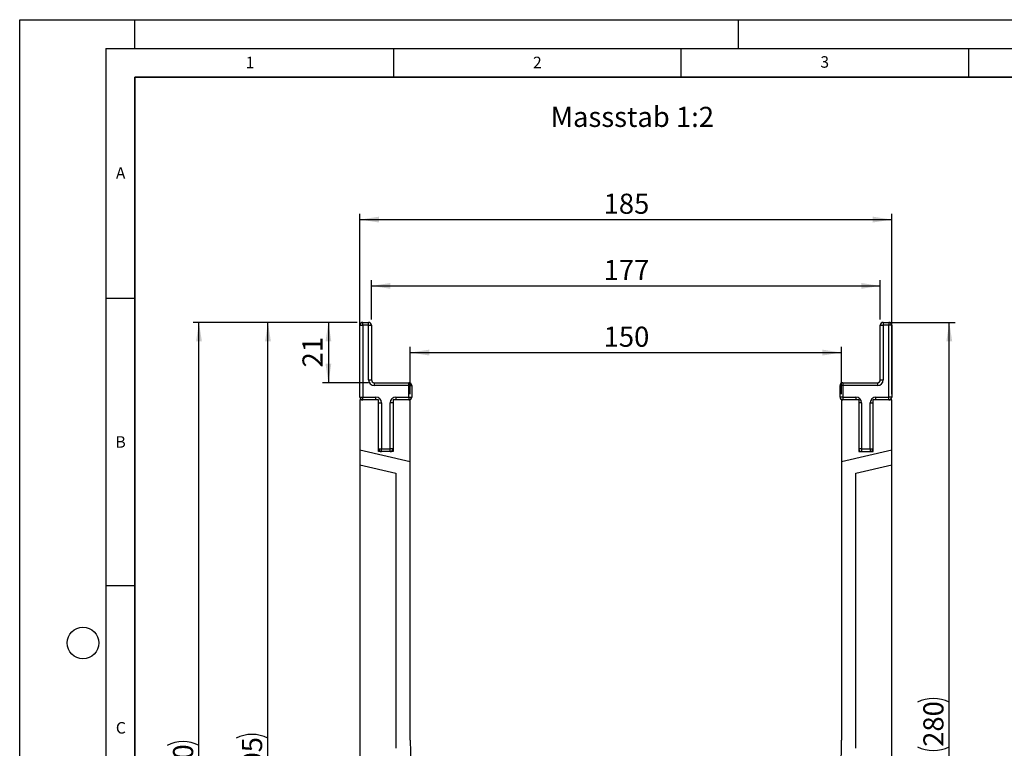
# Model space of a CAD drawing. Units: millimetres. Extents: x 0 to 733, y 0 to 1309.
# Drawn here: x 0 to 171, y 170 to 297 of the extents above; entities that cross this region are included whole.
import ezdxf

# ---------------------------------------------------------------- set-up
doc = ezdxf.new("R2010")
doc.units = ezdxf.units.MM
doc.layers.add('LINIEN-DICK', color=7, linetype='Continuous', lineweight=35)
for name, color, linetype in [('LINIEN-DÜNN', 7, 'Continuous'), ('SLD-0', 179, 'Continuous'), ('VORLAGE_TEXT', 7, 'Continuous')]:
    doc.layers.add(name, color=color, linetype=linetype)
doc.styles.add('SLDTEXTSTYLE0', font='TXT', dxfattribs={"width": 0.605})
doc.styles.add('SLDTEXTSTYLE2', font='TXT', dxfattribs={"width": 0.75})
doc.dimstyles.new('SLDDIMSTYLE0', dxfattribs={"dimtxt": 3.5, "dimasz": 3.302, "dimexe": 0, "dimexo": 0.0625, "dimgap": 0.875, "dimtad": 1, "dimlfac": 2, "dimrnd": 1e-09, "dimzin": 12, "dimdsep": 46, "dimtxsty": 'SLDTEXTSTYLE2', "dimsah": 1, "dimcen": 0.09, "dimadec": 0, "dimazin": 3, "dimtfac": 1, "dimtofl": 0, "dimtmove": 0, "dimatfit": 3, "dimfxl": 0, "dimfrac": 2, "dimtolj": 1, "dimtzin": 12, "dimarcsym": 0})
doc.dimstyles.new('SLDDIMSTYLE1', dxfattribs={"dimtxt": 3.5, "dimasz": 3.302, "dimexe": 0, "dimexo": 0.0625, "dimgap": 0.875, "dimtad": 1, "dimdec": 0, "dimlfac": 2, "dimrnd": 1e-09, "dimzin": 12, "dimdsep": 46, "dimtxsty": 'SLDTEXTSTYLE2', "dimsah": 1, "dimcen": 0.09, "dimadec": 0, "dimazin": 3, "dimtfac": 1, "dimtdec": 0, "dimtofl": 0, "dimtmove": 0, "dimatfit": 3, "dimfxl": 0, "dimfrac": 2, "dimtolj": 1, "dimtzin": 12, "dimarcsym": 0})

# ---------------------------------------------------------------- blocks, each defined once
blk = doc.blocks.new('_D_1')
at = {"layer": 'SLD-0'}
for p, q in [((58.68, 244.3), (52.69, 244.3)), ((53.69, 244.3), (53.69, 233.8)), ((60.68, 233.8), (52.69, 233.8))]:
    blk.add_line(p, q, dxfattribs=at)
for points in [[(53.69, 244.3), (53.19, 241), (54.2, 241)], [(53.69, 233.8), (54.2, 237.1), (53.19, 237.1)]]:
    blk.add_solid(points, dxfattribs=at)
at = {"layer": 'SLD-0', "insert": (49.18, 236.46), "char_height": 3.5, "attachment_point": 1, "rotation": 90, "style": 'SLDTEXTSTYLE2'}
blk.add_mtext('21', dxfattribs=at)
blk = doc.blocks.new('_D_2')
at = {"layer": 'SLD-0'}
for p, q in [((151.18, 244.3), (162.68, 244.3)), ((161.68, 104.3), (161.68, 244.3)), ((106.43, 104.3), (162.68, 104.3))]:
    blk.add_line(p, q, dxfattribs=at)
for centre, start, end in [((158.91, 172.62), 63.4349, 116.5651), ((158.91, 175.98), 243.4349, 296.5651)]:
    blk.add_arc(centre, 6.21, start, end, dxfattribs=at)
for points in [[(161.68, 244.3), (161.18, 241), (162.19, 241)], [(161.68, 104.3), (162.19, 107.6), (161.18, 107.6)]]:
    blk.add_solid(points, dxfattribs=at)
at = {"layer": 'SLD-0', "insert": (157.17, 170.42), "char_height": 3.5, "attachment_point": 1, "rotation": 90, "style": 'SLDTEXTSTYLE2'}
blk.add_mtext('280', dxfattribs=at)
blk = doc.blocks.new('_D_3')
at = {"layer": 'SLD-0'}
for p, q in [((67.93, 231.8), (67.93, 240.05)), ((142.93, 231.8), (142.93, 240.05)), ((67.93, 239.05), (142.93, 239.05))]:
    blk.add_line(p, q, dxfattribs=at)
for points in [[(67.93, 239.05), (71.24, 238.54), (71.24, 239.56)], [(142.93, 239.05), (139.63, 239.56), (139.63, 238.54)]]:
    blk.add_solid(points, dxfattribs=at)
at = {"layer": 'SLD-0', "insert": (101.56, 243.56), "char_height": 3.5, "attachment_point": 1, "style": 'SLDTEXTSTYLE2'}
blk.add_mtext('150', dxfattribs=at)
blk = doc.blocks.new('_D_4')
at = {"layer": 'SLD-0'}
for p, q in [((61.18, 244.8), (61.18, 251.66)), ((61.18, 250.66), (149.68, 250.66)), ((149.68, 244.8), (149.68, 251.66))]:
    blk.add_line(p, q, dxfattribs=at)
for points in [[(61.18, 250.66), (64.49, 250.15), (64.49, 251.16)], [(149.68, 250.66), (146.38, 251.16), (146.38, 250.15)]]:
    blk.add_solid(points, dxfattribs=at)
at = {"layer": 'SLD-0', "insert": (101.56, 255.17), "char_height": 3.5, "attachment_point": 1, "style": 'SLDTEXTSTYLE2'}
blk.add_mtext('177', dxfattribs=at)
blk = doc.blocks.new('_D_5')
at = {"layer": 'SLD-0'}
for p, q in [((59.18, 231.8), (59.18, 263.2)), ((59.18, 262.2), (151.68, 262.2)), ((151.68, 231.8), (151.68, 263.2))]:
    blk.add_line(p, q, dxfattribs=at)
for points in [[(59.18, 262.2), (62.49, 261.69), (62.49, 262.71)], [(151.68, 262.2), (148.38, 262.71), (148.38, 261.69)]]:
    blk.add_solid(points, dxfattribs=at)
at = {"layer": 'SLD-0', "insert": (101.56, 266.71), "char_height": 3.5, "attachment_point": 1, "style": 'SLDTEXTSTYLE2'}
blk.add_mtext('185', dxfattribs=at)
blk = doc.blocks.new('_D_6')
at = {"layer": 'SLD-0'}
for p, q in [((58.68, 244.3), (42.18, 244.3)), ((43.18, 91.8), (43.18, 244.3)), ((85.18, 91.8), (42.18, 91.8))]:
    blk.add_line(p, q, dxfattribs=at)
for centre, start, end in [((40.41, 166.37), 63.4349, 116.5651), ((40.41, 169.73), 243.4349, 296.5651)]:
    blk.add_arc(centre, 6.21, start, end, dxfattribs=at)
for points in [[(43.18, 244.3), (42.68, 241), (43.69, 241)], [(43.18, 91.8), (43.69, 95.1), (42.68, 95.1)]]:
    blk.add_solid(points, dxfattribs=at)
at = {"layer": 'SLD-0', "insert": (38.67, 164.17), "char_height": 3.5, "attachment_point": 1, "rotation": 90, "style": 'SLDTEXTSTYLE2'}
blk.add_mtext('305', dxfattribs=at)
blk = doc.blocks.new('_D_7')
at = {"layer": 'SLD-0'}
for p, q in [((58.68, 244.3), (30.18, 244.3)), ((31.18, 89.27), (31.18, 244.3)), ((85.18, 89.27), (30.18, 89.27))]:
    blk.add_line(p, q, dxfattribs=at)
for centre, start, end in [((28.41, 165.11), 63.4349, 116.5651), ((28.41, 168.46), 243.4349, 296.5651)]:
    blk.add_arc(centre, 6.21, start, end, dxfattribs=at)
for points in [[(31.18, 244.3), (30.68, 241), (31.69, 241)], [(31.18, 89.27), (31.69, 92.57), (30.68, 92.57)]]:
    blk.add_solid(points, dxfattribs=at)
at = {"layer": 'SLD-0', "insert": (26.67, 162.91), "char_height": 3.5, "attachment_point": 1, "rotation": 90, "style": 'SLDTEXTSTYLE2'}
blk.add_mtext('310', dxfattribs=at)

msp = doc.modelspace()

# ---------------------------------------------------------------- linework, layer by layer
at = {"color": 7, "linetype": 'Continuous', "lineweight": 25}
for p, q in [((59.1849, 231.3011), (59.1849, 243.8011)), ((59.1849, 243.8011), (59.6849, 243.8011)), ((59.6849, 243.8011), (59.6849, 244.3011)), ((59.6849, 244.3011), (60.6849, 244.3011)), ((60.6849, 243.8011), (59.6849, 243.8011)), ((59.6849, 243.8011), (59.6849, 231.3011)), ((60.6849, 243.8011), (60.6849, 244.3011)), ((60.6849, 234.3011), (60.6849, 243.8011)), ((60.6849, 243.8011), (61.1849, 243.8011)), ((61.1849, 243.8011), (61.1849, 234.3011)), ((149.6849, 234.3011), (149.6849, 243.8011)), ((149.6849, 243.8011), (150.1849, 243.8011)), ((150.1849, 244.3011), (150.1849, 243.8011)), ((150.1849, 244.3011), (151.1849, 244.3011)), ((150.1849, 243.8011), (150.1849, 234.3011)), ((151.1849, 243.8011), (150.1849, 243.8011)), ((151.1849, 244.3011), (151.1849, 243.8011)), ((151.1849, 231.3011), (151.1849, 243.8011)), ((151.6849, 243.8011), (151.1849, 243.8011)), ((151.6849, 243.8011), (151.6849, 231.3011)), ((60.6849, 234.3011), (61.1849, 234.3011)), ((61.6849, 233.3011), (61.6849, 233.8011)), ((61.6849, 233.8011), (67.6849, 233.8011)), ((67.6849, 233.3011), (61.6849, 233.3011)), ((67.6849, 233.3011), (67.6849, 233.8011)), ((67.6849, 231.3011), (67.6849, 233.3011)), ((67.6849, 233.3011), (68.1849, 233.3011)), ((68.1849, 233.3011), (68.1849, 231.3011)), ((143.1849, 233.3011), (142.6849, 233.3011)), ((142.6849, 231.3011), (142.6849, 233.3011)), ((143.1849, 233.8011), (143.1849, 233.3011)), ((143.1849, 233.8011), (149.1849, 233.8011)), ((143.1849, 233.3011), (143.1849, 231.3011)), ((149.1849, 233.3011), (143.1849, 233.3011)), ((149.1849, 233.8011), (149.1849, 233.3011)), ((149.6849, 234.3011), (150.1849, 234.3011)), ((59.1849, 231.3011), (59.6849, 231.3011)), ((59.6849, 230.8011), (59.6849, 231.3011)), ((59.6849, 231.3011), (61.9349, 231.3011)), ((61.9349, 230.8011), (61.9349, 231.3011)), ((65.4349, 231.3011), (65.4349, 230.8011)), ((65.4349, 231.3011), (67.6849, 231.3011)), ((67.6849, 231.3011), (67.6849, 230.8011)), ((67.6849, 231.3011), (68.1849, 231.3011)), ((143.1849, 231.3011), (142.6849, 231.3011)), ((143.1849, 231.3011), (143.1849, 230.8011)), ((143.1849, 231.3011), (145.4349, 231.3011)), ((145.4349, 231.3011), (145.4349, 230.8011)), ((148.9349, 231.3011), (151.1849, 231.3011)), ((148.9349, 230.8011), (148.9349, 231.3011)), ((151.6849, 231.3011), (151.1849, 231.3011)), ((151.1849, 230.8011), (151.1849, 231.3011)), ((59.1849, 230.8011), (59.1849, 222.0598)), ((62.4349, 230.8011), (59.1849, 230.8011)), ((62.4349, 221.8011), (62.4349, 230.8011)), ((62.4349, 230.3011), (62.9349, 230.3011)), ((62.9349, 230.3011), (62.9349, 222.3011)), ((64.9349, 230.3011), (64.4349, 230.3011)), ((64.4349, 222.3011), (64.4349, 230.3011)), ((67.9349, 230.8011), (64.9349, 230.8011)), ((64.9349, 230.8011), (64.9349, 221.8011)), ((67.9349, 220.0397), (67.9349, 230.8011)), ((142.9349, 230.8011), (142.9349, 220.0397)), ((145.9349, 230.8011), (142.9349, 230.8011)), ((145.9349, 230.8011), (145.9349, 221.8011)), ((146.4349, 230.3011), (145.9349, 230.3011)), ((146.4349, 230.3011), (146.4349, 222.3011)), ((147.9349, 222.3011), (147.9349, 230.3011)), ((147.9349, 230.3011), (148.4349, 230.3011)), ((148.4349, 221.8011), (148.4349, 230.8011)), ((151.6849, 230.8011), (148.4349, 230.8011)), ((151.6849, 222.0598), (151.6849, 230.8011)), ((67.9349, 220.0397), (59.1849, 222.0598)), ((59.1849, 222.0598), (59.1849, 219.494)), ((62.4349, 222.3011), (62.9349, 222.3011)), ((64.9349, 221.8011), (62.4349, 221.8011)), ((62.9349, 221.8011), (62.9349, 222.3011)), ((62.9349, 222.3011), (64.4349, 222.3011)), ((64.9349, 222.3011), (64.4349, 222.3011)), ((64.4349, 221.8011), (64.4349, 222.3011)), ((151.6849, 222.0598), (142.9349, 220.0397)), ((146.4349, 222.3011), (145.9349, 222.3011)), ((145.9349, 221.8011), (148.4349, 221.8011)), ((146.4349, 222.3011), (147.9349, 222.3011)), ((146.4349, 222.3011), (146.4349, 221.8011)), ((147.9349, 222.3011), (148.4349, 222.3011)), ((147.9349, 222.3011), (147.9349, 221.8011)), ((151.6849, 219.494), (151.6849, 222.0598)), ((59.1849, 219.494), (59.1849, 128.8011)), ((59.1849, 219.494), (65.4349, 218.0511)), ((67.9349, 171.5511), (67.9349, 220.0397)), ((142.9349, 220.0397), (142.9349, 171.5511)), ((145.4349, 218.0511), (151.6849, 219.494)), ((151.6849, 128.8011), (151.6849, 219.494)), ((65.4349, 218.0511), (65.4349, 170.1591)), ((145.4349, 170.1591), (145.4349, 218.0511))]:
    msp.add_line(p, q, dxfattribs=at)
for centre, radius, start, end in [((59.6849, 243.8011), 0.5, 90, 180), ((60.6849, 243.8011), 0.5, 0, 90), ((150.1849, 243.8011), 0.5, 90, 180), ((151.1849, 243.8011), 0.5, 0, 90), ((61.6849, 234.3011), 1, 180, 270), ((61.6849, 234.3011), 0.5, 180, 270), ((67.6849, 233.3011), 0.5, 0, 90), ((143.1849, 233.3011), 0.5, 90, 180), ((149.1849, 234.3011), 1, 270, 360), ((149.1849, 234.3011), 0.5, 270, 360), ((59.6849, 231.3011), 0.5, 180, 270), ((61.9349, 230.3011), 1, 0, 90), ((65.4349, 230.3011), 1, 90, 180), ((67.6849, 231.3011), 0.5, 270, 0), ((143.1849, 231.3011), 0.5, 180, 270), ((145.4349, 230.3011), 1, 0, 90), ((148.9349, 230.3011), 1, 90, 180), ((151.1849, 231.3011), 0.5, 270, 360), ((62.9349, 222.3011), 0.5, 180, 270), ((64.4349, 222.3011), 0.5, 270, 0), ((146.4349, 222.3011), 0.5, 180, 270), ((147.9349, 222.3011), 0.5, 270, 0), ((161.2152, 171.5507), 93.2803, 179.999785, 219.966673), ((49.6545, 171.5507), 93.2803, 320.033327, 0.000215)]:
    msp.add_arc(centre, radius, start, end, dxfattribs=at)
at = {"layer": 'LINIEN-DICK'}
for p, q in [((20, 287), (20, 10)), ((410, 287), (20, 287))]:
    msp.add_line(p, q, dxfattribs=at)
at = {"layer": 'LINIEN-DÜNN'}
for p, q in [((0, 0), (0, 297)), ((0, 297), (420, 297)), ((20, 292), (20, 297)), ((125, 292), (125, 297)), ((15, 292), (415, 292)), ((15, 292), (15, 5)), ((65, 292), (65, 287)), ((115, 292), (115, 287)), ((165, 292), (165, 287)), ((15, 248.5), (20, 248.5)), ((15, 198.5), (20, 198.5))]:
    msp.add_line(p, q, dxfattribs=at)
msp.add_circle((11, 188.5), 2.75, dxfattribs=at)

# ---------------------------------------------------------------- texts
at = {"layer": 'SLD-0', "insert": (92.3597, 281.8287), "char_height": 3.5, "attachment_point": 1, "style": 'SLDTEXTSTYLE2'}
msp.add_mtext('Massstab 1:2', dxfattribs=at)
at = {"layer": 'VORLAGE_TEXT', "char_height": 2, "attachment_point": 2, "style": 'SLDTEXTSTYLE0'}
for s, insert in [('1', (40.051, 290.553)), ('2', (90.0332, 290.5567)), ('3', (140.0166, 290.6379)), ('A', (17.561, 271.2966)), ('B', (17.5517, 224.4926)), ('C', (17.5962, 174.7262))]:
    msp.add_mtext(s, dxfattribs=dict(at, insert=insert))

# ---------------------------------------------------------------- dimensions: what is measured, and where the dimension line sits
at = {"layer": 'SLD-0'}
for base, p1, p2, picture, middle in [((151.6849, 262.2005), (59.1849, 230.8011), (151.6849, 230.8011), '_D_5', (105.4349, 262.2005)), ((149.6849, 250.6559), (61.1849, 243.8011), (149.6849, 243.8011), '_D_4', (105.4349, 250.6559))]:
    dim = msp.add_linear_dim(base=base, p1=p1, p2=p2, dimstyle='SLDDIMSTYLE0', dxfattribs=at)
    dim.commit()
    dim.dimension.update_dxf_attribs({"geometry": picture, "text_midpoint": middle, "dimtype": 160})
for base, p1, p2, dimstyle, picture, middle in [((31.1849, 244.3011), (86.1849, 89.2703), (59.6849, 244.3011), 'SLDDIMSTYLE1', '_D_7', (31.1849, 166.7857)), ((43.1849, 244.3011), (86.1849, 91.8011), (59.6849, 244.3011), 'SLDDIMSTYLE0', '_D_6', (43.1849, 168.0511)), ((161.6849, 244.3011), (105.4349, 104.3011), (150.1849, 244.3011), 'SLDDIMSTYLE0', '_D_2', (161.6849, 174.3011))]:
    dim = msp.add_linear_dim(base=base, p1=p1, p2=p2, angle=90, text='(<>)', dimstyle=dimstyle, dxfattribs=at)
    dim.commit()
    dim.dimension.update_dxf_attribs({"geometry": picture, "text_midpoint": middle, "dimtype": 160})
for base, p1, p2, angle, picture, middle in [((53.6933, 233.8011), (59.6849, 244.3011), (61.6849, 233.8011), 90, '_D_1', (53.6933, 239.0511)), ((142.9349, 239.0511), (67.9349, 230.8011), (142.9349, 230.8011), 0, '_D_3', (105.4349, 239.0511))]:
    dim = msp.add_linear_dim(base=base, p1=p1, p2=p2, angle=angle, dimstyle='SLDDIMSTYLE0', dxfattribs=at)
    dim.commit()
    dim.dimension.update_dxf_attribs({"geometry": picture, "text_midpoint": middle, "dimtype": 160})

doc.saveas('drawing.dxf')
